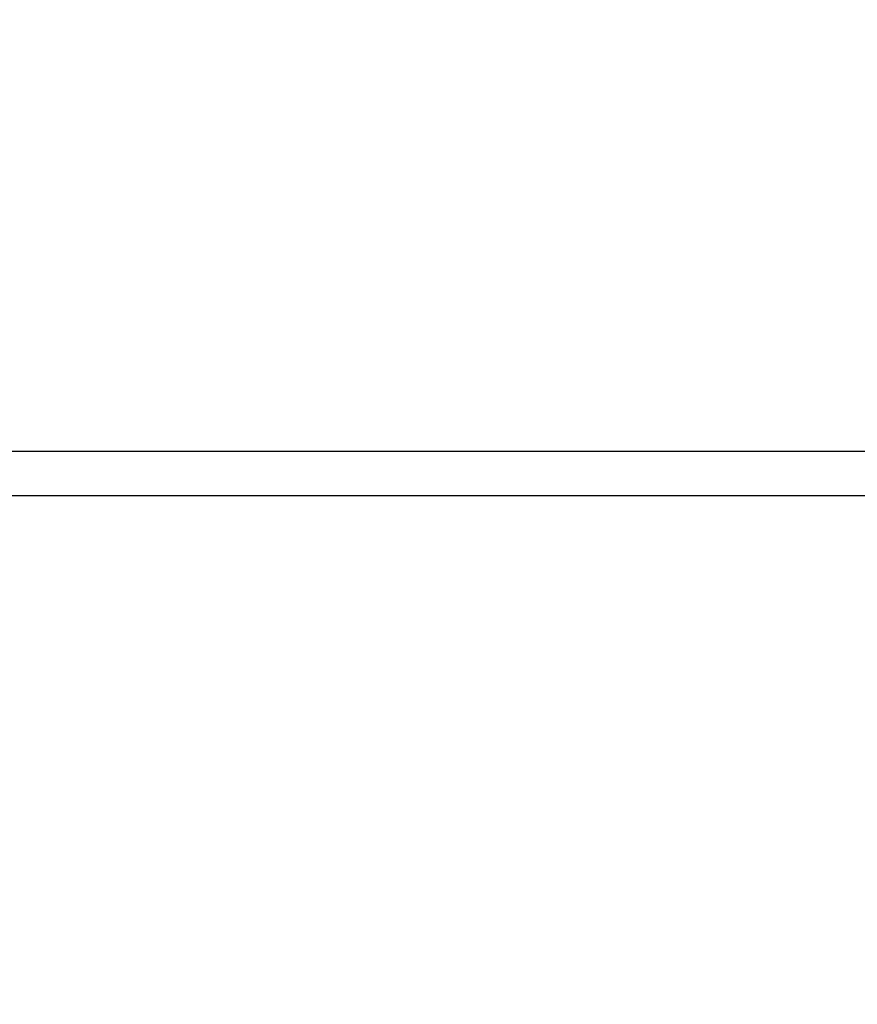
# Model space of a CAD drawing. Units: inches. Extents: x 104.5 to 136.1, y -3.8 to 17.2.
# Drawn here: x 123.4 to 125.8, y 11.4 to 14.2 of the extents above; entities that cross this region are included whole.
import ezdxf

# ---------------------------------------------------------------- set-up
doc = ezdxf.new("R2010")
doc.units = ezdxf.units.IN
doc.header["$MEASUREMENT"] = 0
for name, color, linetype in [('COVER', 4, 'Continuous'), ('DIM', 6, 'Continuous'), ('RE117', 1, 'Continuous')]:
    doc.layers.add(name, color=color, linetype=linetype)
doc.styles.get("Standard").update_dxf_attribs({"font": 'arial.ttf'})
doc.dimstyles.new('AA', dxfattribs={"dimtxt": 0.235, "dimasz": 0.23, "dimexe": 0.1, "dimexo": 0.1, "dimgap": 0.09, "dimtad": 0, "dimtih": 1, "dimtoh": 1, "dimdec": 3, "dimzin": 0, "dimdsep": 46, "dimlunit": 4, "dimtxsty": 'Standard', "dimcen": 0.09, "dimclrd": 256, "dimclre": 256, "dimclrt": 256, "dimadec": 0, "dimazin": 0, "dimtfac": 1, "dimtdec": 3, "dimtofl": 0, "dimtmove": 0, "dimatfit": 3, "dimfxl": 1, "dimfrac": 2, "dimtolj": 1, "dimtzin": 0, "dimlwd": -1, "dimarcsym": 0})

# ---------------------------------------------------------------- blocks, each defined once
blk = doc.blocks.new('*D64')
at = {"layer": 'DEFPOINTS', "color": 0}
for p in [(127.845, 16.7936), (127.845, 16.7936), (111.8408, 12.9058)]:
    blk.add_point(p, dxfattribs=at)
at = {"layer": 'DIM', "lineweight": -2}
for p, q in [((111.8408, 15.5015), (111.8408, 16.8936)), ((127.845, 16.8936), (127.845, 16.8936)), ((111.8408, 13.0058), (111.8408, 15.3765))]:
    blk.add_line(p, q, dxfattribs=at)
at = {"layer": 'DIM', "linetype": 'Continuous'}
for p, q in [((112.1208, 16.7936), (118.5623, 16.7936)), ((127.565, 16.7936), (121.1235, 16.7936))]:
    blk.add_line(p, q, dxfattribs=at)
at = {"layer": 'DIM'}
for points in [[(112.1208, 16.8403), (112.1208, 16.747), (111.8408, 16.7936)], [(127.565, 16.747), (127.565, 16.8403), (127.845, 16.7936)]]:
    blk.add_solid(points, dxfattribs=at)
at = {"layer": 'DIM', "insert": (119.8429, 16.7936), "char_height": 0.285, "attachment_point": 5}
blk.add_mtext('\\A1;1\'-4" [407mm]', dxfattribs=at)

msp = doc.modelspace()

# ---------------------------------------------------------------- linework, layer by layer
at = {"layer": 'COVER'}
for p, q in [((112.043, 12.9992), (127.6566, 12.9992)), ((127.6399, 12.8742), (112.0428, 12.8742))]:
    msp.add_line(p, q, dxfattribs=at)
at = {"layer": 'RE117', "const_width": 0.04}
msp.add_lwpolyline([(115.951, 11.7236, 0.313819), (115.876, 11.7758), (113.5353, 11.776), (113.5353, 11.796), (115.8759, 11.7958, -0.313823), (115.9696, 11.7305, 0.625582), (127.7436, 12.265, 0.105785), (127.8311, 12.6742), (127.8311, 14.9992), (127.8511, 14.9992), (127.8511, 12.6725, -0.105433), (127.7642, 12.2646, -0.62624)], format="xyb", close=True, dxfattribs=at)

# ---------------------------------------------------------------- dimensions: what is measured, and where the dimension line sits
at = {"layer": 'DIM'}
dim = msp.add_linear_dim(base=(127.845, 16.7936), p1=(111.8408, 12.9058), p2=(127.845, 16.7936), dimstyle='AA', override={"dimtxt": 0.285, "dimasz": 0.28}, dxfattribs=at)
dim.commit()
dim.dimension.update_dxf_attribs({"geometry": '*D64', "text_midpoint": (119.8429, 16.7936)})

doc.saveas('drawing.dxf')
